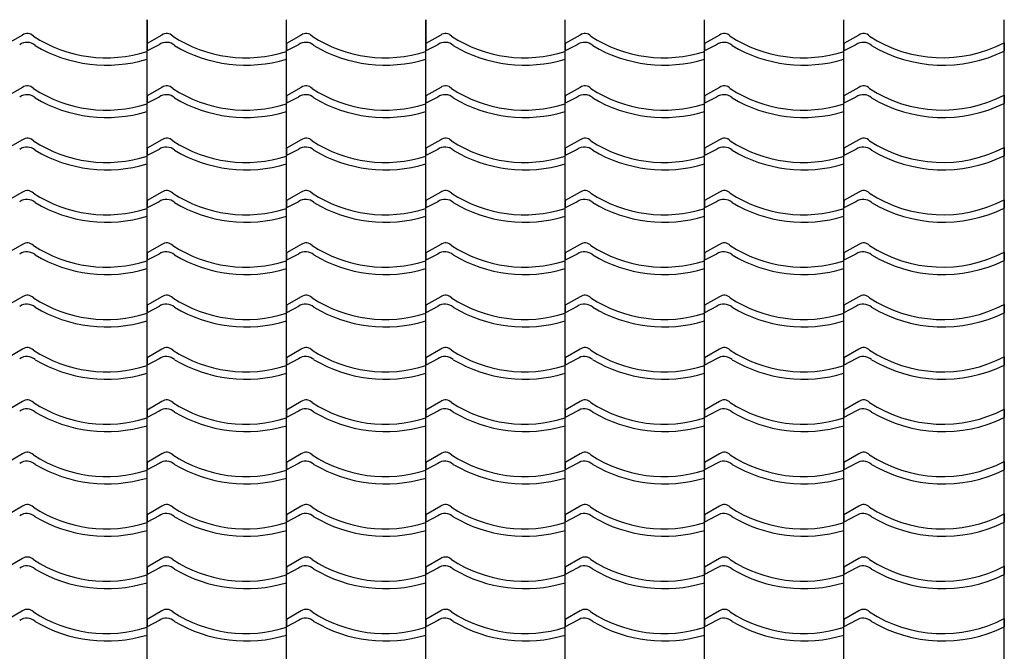
# Model space of a CAD drawing. Extents: x 314 to 7865, y 2059 to 4526.
# Drawn here: x 5741 to 7613, y 3324 to 4526 of the extents above; entities that cross this region are included whole.
import ezdxf

# ---------------------------------------------------------------- set-up
doc = ezdxf.new("R2010")
doc.units = 0
doc.header["$LTSCALE"] = 20
doc.layers.add('0-1', color=7, linetype='CONTINUOUS')

msp = doc.modelspace()

# ---------------------------------------------------------------- linework, layer by layer
at = {"layer": '0-1', "color": 7, "linetype": 'CONTINUOUS'}
for p, q in [((5982.97, 4526.03), (5982.97, 4466.56)), ((5982.97, 2296.75), (5982.97, 4526.03)), ((6247.97, 2296.75), (6247.97, 4526.03)), ((6247.97, 2296.75), (6247.97, 4526.03)), ((6512.97, 4526.03), (6512.97, 4466.56)), ((6512.97, 2296.75), (6512.97, 4526.03)), ((6777.97, 2296.75), (6777.97, 4526.03)), ((7042.97, 2296.75), (7042.97, 4526.03)), ((7307.97, 2296.75), (7307.97, 4526.03)), ((7612.97, 2295.47), (7612.97, 4526.03)), ((5746.33, 4496.68), (5717.97, 4480.56)), ((6011.33, 4496.68), (5982.97, 4480.56)), ((6276.33, 4496.68), (6247.97, 4480.56)), ((6541.33, 4496.68), (6512.97, 4480.56)), ((6806.33, 4496.68), (6777.97, 4480.56)), ((7071.33, 4496.68), (7042.97, 4480.56)), ((7336.33, 4496.68), (7307.97, 4480.56)), ((6005.83, 4478.4), (5982.97, 4466.56)), ((6247.97, 4480.56), (6247.97, 4466.56)), ((6270.83, 4478.4), (6247.97, 4466.56)), ((6535.83, 4478.4), (6512.97, 4466.56)), ((6777.97, 4480.56), (6777.97, 4466.56)), ((6800.83, 4478.4), (6777.97, 4466.56)), ((7042.97, 4480.56), (7042.97, 4466.56)), ((7065.83, 4478.4), (7042.97, 4466.56)), ((7307.97, 4480.56), (7307.97, 4466.56)), ((7330.83, 4478.4), (7307.97, 4466.56)), ((7612.97, 4482.27), (7612.97, 4466.36)), ((7612.97, 4482.27), (7612.97, 4466.36)), ((5746.33, 4397.08), (5717.97, 4380.96)), ((6011.33, 4397.08), (5982.97, 4380.96)), ((5982.97, 4380.96), (5982.97, 4366.96)), ((6276.33, 4397.08), (6247.97, 4380.96)), ((6247.97, 4380.96), (6247.97, 4366.96)), ((6541.33, 4397.08), (6512.97, 4380.96)), ((6512.97, 4380.96), (6512.97, 4366.96)), ((6806.33, 4397.08), (6777.97, 4380.96)), ((6777.97, 4380.96), (6777.97, 4366.96)), ((7071.33, 4397.08), (7042.97, 4380.96)), ((7042.97, 4380.96), (7042.97, 4366.96)), ((7336.33, 4397.08), (7307.97, 4380.96)), ((7307.97, 4380.96), (7307.97, 4366.96)), ((7612.97, 4382.67), (7612.97, 4366.77)), ((7612.97, 4382.67), (7612.97, 4366.77)), ((6005.83, 4378.8), (5982.97, 4366.96)), ((6270.83, 4378.8), (6247.97, 4366.96)), ((6535.83, 4378.8), (6512.97, 4366.96)), ((6800.83, 4378.8), (6777.97, 4366.96)), ((7065.83, 4378.8), (7042.97, 4366.96)), ((7330.83, 4378.8), (7307.97, 4366.96)), ((5746.33, 4297.49), (5717.97, 4281.36)), ((6011.33, 4297.49), (5982.97, 4281.36)), ((6276.33, 4297.49), (6247.97, 4281.36)), ((6541.33, 4297.49), (6512.97, 4281.36)), ((6806.33, 4297.49), (6777.97, 4281.36)), ((7071.33, 4297.49), (7042.97, 4281.36)), ((7336.33, 4297.49), (7307.97, 4281.36)), ((5982.97, 4281.36), (5982.97, 4267.36)), ((6005.83, 4279.21), (5982.97, 4267.36)), ((6247.97, 4281.36), (6247.97, 4267.36)), ((6270.83, 4279.21), (6247.97, 4267.36)), ((6512.97, 4281.36), (6512.97, 4267.36)), ((6535.83, 4279.21), (6512.97, 4267.36)), ((6777.97, 4281.36), (6777.97, 4267.36)), ((6800.83, 4279.21), (6777.97, 4267.36)), ((7042.97, 4281.36), (7042.97, 4267.36)), ((7065.83, 4279.21), (7042.97, 4267.36)), ((7307.97, 4281.36), (7307.97, 4267.36)), ((7330.83, 4279.21), (7307.97, 4267.36)), ((7612.97, 4283.08), (7612.97, 4267.17)), ((7612.97, 4283.08), (7612.97, 4267.17)), ((5746.33, 4197.89), (5717.97, 4181.77)), ((6011.33, 4197.89), (5982.97, 4181.77)), ((6276.33, 4197.89), (6247.97, 4181.77)), ((6541.33, 4197.89), (6512.97, 4181.77)), ((6806.33, 4197.89), (6777.97, 4181.77)), ((7071.33, 4197.89), (7042.97, 4181.77)), ((7336.33, 4197.89), (7307.97, 4181.77)), ((5982.97, 4181.77), (5982.97, 4167.77)), ((6005.83, 4179.61), (5982.97, 4167.77)), ((6247.97, 4181.77), (6247.97, 4167.77)), ((6270.83, 4179.61), (6247.97, 4167.77)), ((6512.97, 4181.77), (6512.97, 4167.77)), ((6535.83, 4179.61), (6512.97, 4167.77)), ((6777.97, 4181.77), (6777.97, 4167.77)), ((6800.83, 4179.61), (6777.97, 4167.77)), ((7042.97, 4181.77), (7042.97, 4167.77)), ((7065.83, 4179.61), (7042.97, 4167.77)), ((7307.97, 4181.77), (7307.97, 4167.77)), ((7330.83, 4179.61), (7307.97, 4167.77)), ((7612.97, 4183.48), (7612.97, 4167.57)), ((7612.97, 4183.48), (7612.97, 4167.57)), ((5746.33, 4098.29), (5717.97, 4082.17)), ((6011.33, 4098.29), (5982.97, 4082.17)), ((5982.97, 4082.17), (5982.97, 4068.17)), ((6276.33, 4098.29), (6247.97, 4082.17)), ((6247.97, 4082.17), (6247.97, 4068.17)), ((6541.33, 4098.29), (6512.97, 4082.17)), ((6512.97, 4082.17), (6512.97, 4068.17)), ((6806.33, 4098.29), (6777.97, 4082.17)), ((6777.97, 4082.17), (6777.97, 4068.17)), ((7071.33, 4098.29), (7042.97, 4082.17)), ((7042.97, 4082.17), (7042.97, 4068.17)), ((7336.33, 4098.29), (7307.97, 4082.17)), ((7307.97, 4082.17), (7307.97, 4068.17)), ((7612.97, 4083.88), (7612.97, 4067.98)), ((7612.97, 4083.88), (7612.97, 4067.98)), ((6005.83, 4080.01), (5982.97, 4068.17)), ((6270.83, 4080.01), (6247.97, 4068.17)), ((6535.83, 4080.01), (6512.97, 4068.17)), ((6800.83, 4080.01), (6777.97, 4068.17)), ((7065.83, 4080.01), (7042.97, 4068.17)), ((7330.83, 4080.01), (7307.97, 4068.17)), ((5746.33, 3998.7), (5717.97, 3982.57)), ((5746.33, 3998.7), (5717.97, 3982.57)), ((6011.33, 3998.7), (5982.97, 3982.57)), ((6011.33, 3998.7), (5982.97, 3982.57)), ((6276.33, 3998.7), (6247.97, 3982.57)), ((6276.33, 3998.7), (6247.97, 3982.57)), ((6541.33, 3998.7), (6512.97, 3982.57)), ((6541.33, 3998.7), (6512.97, 3982.57)), ((6806.33, 3998.7), (6777.97, 3982.57)), ((6806.33, 3998.7), (6777.97, 3982.57)), ((7071.33, 3998.7), (7042.97, 3982.57)), ((7071.33, 3998.7), (7042.97, 3982.57)), ((7336.33, 3998.7), (7307.97, 3982.57)), ((7336.33, 3998.7), (7307.97, 3982.57)), ((5982.97, 3982.57), (5982.97, 3968.57)), ((5982.97, 3982.57), (5982.97, 3968.57)), ((6005.83, 3980.42), (5982.97, 3968.57)), ((6005.83, 3980.42), (5982.97, 3968.57)), ((6247.97, 3982.57), (6247.97, 3968.57)), ((6247.97, 3982.57), (6247.97, 3968.57)), ((6270.83, 3980.42), (6247.97, 3968.57)), ((6270.83, 3980.42), (6247.97, 3968.57)), ((6512.97, 3982.57), (6512.97, 3968.57)), ((6512.97, 3982.57), (6512.97, 3968.57)), ((6535.83, 3980.42), (6512.97, 3968.57)), ((6535.83, 3980.42), (6512.97, 3968.57)), ((6777.97, 3982.57), (6777.97, 3968.57)), ((6777.97, 3982.57), (6777.97, 3968.57)), ((6800.83, 3980.42), (6777.97, 3968.57)), ((6800.83, 3980.42), (6777.97, 3968.57)), ((7042.97, 3982.57), (7042.97, 3968.57)), ((7042.97, 3982.57), (7042.97, 3968.57)), ((7065.83, 3980.42), (7042.97, 3968.57)), ((7065.83, 3980.42), (7042.97, 3968.57)), ((7307.97, 3982.57), (7307.97, 3968.57)), ((7307.97, 3982.57), (7307.97, 3968.57)), ((7330.83, 3980.42), (7307.97, 3968.57)), ((7330.83, 3980.42), (7307.97, 3968.57)), ((7612.97, 3984.29), (7612.97, 3968.38)), ((7612.97, 3984.29), (7612.97, 3968.38)), ((7612.97, 3984.29), (7612.97, 3968.38)), ((7612.97, 3984.29), (7612.97, 3968.38)), ((5746.33, 3899.1), (5717.97, 3882.98)), ((6011.33, 3899.1), (5982.97, 3882.98)), ((6276.33, 3899.1), (6247.97, 3882.98)), ((6541.33, 3899.1), (6512.97, 3882.98)), ((6806.33, 3899.1), (6777.97, 3882.98)), ((7071.33, 3899.1), (7042.97, 3882.98)), ((7336.33, 3899.1), (7307.97, 3882.98)), ((5982.97, 3882.98), (5982.97, 3868.98)), ((6005.83, 3880.82), (5982.97, 3868.98)), ((6247.97, 3882.98), (6247.97, 3868.98)), ((6270.83, 3880.82), (6247.97, 3868.98)), ((6512.97, 3882.98), (6512.97, 3868.98)), ((6535.83, 3880.82), (6512.97, 3868.98)), ((6777.97, 3882.98), (6777.97, 3868.98)), ((6800.83, 3880.82), (6777.97, 3868.98)), ((7042.97, 3882.98), (7042.97, 3868.98)), ((7065.83, 3880.82), (7042.97, 3868.98)), ((7307.97, 3882.98), (7307.97, 3868.98)), ((7330.83, 3880.82), (7307.97, 3868.98)), ((7612.97, 3884.69), (7612.97, 3868.78)), ((7612.97, 3884.69), (7612.97, 3868.78)), ((5746.33, 3799.5), (5717.97, 3783.38)), ((6011.33, 3799.5), (5982.97, 3783.38)), ((5982.97, 3783.38), (5982.97, 3769.38)), ((6276.33, 3799.5), (6247.97, 3783.38)), ((6247.97, 3783.38), (6247.97, 3769.38)), ((6541.33, 3799.5), (6512.97, 3783.38)), ((6512.97, 3783.38), (6512.97, 3769.38)), ((6806.33, 3799.5), (6777.97, 3783.38)), ((6777.97, 3783.38), (6777.97, 3769.38)), ((7071.33, 3799.5), (7042.97, 3783.38)), ((7042.97, 3783.38), (7042.97, 3769.38)), ((7336.33, 3799.5), (7307.97, 3783.38)), ((7307.97, 3783.38), (7307.97, 3769.38)), ((7612.97, 3785.09), (7612.97, 3769.19)), ((7612.97, 3785.09), (7612.97, 3769.19)), ((6005.83, 3781.22), (5982.97, 3769.38)), ((6270.83, 3781.22), (6247.97, 3769.38)), ((6535.83, 3781.22), (6512.97, 3769.38)), ((6800.83, 3781.22), (6777.97, 3769.38)), ((7065.83, 3781.22), (7042.97, 3769.38)), ((7330.83, 3781.22), (7307.97, 3769.38)), ((5746.33, 3699.91), (5717.97, 3683.78)), ((6011.33, 3699.91), (5982.97, 3683.78)), ((6276.33, 3699.91), (6247.97, 3683.78)), ((6541.33, 3699.91), (6512.97, 3683.78)), ((6806.33, 3699.91), (6777.97, 3683.78)), ((7071.33, 3699.91), (7042.97, 3683.78)), ((7336.33, 3699.91), (7307.97, 3683.78)), ((5982.97, 3683.78), (5982.97, 3669.78)), ((6005.83, 3681.63), (5982.97, 3669.78)), ((6247.97, 3683.78), (6247.97, 3669.78)), ((6270.83, 3681.63), (6247.97, 3669.78)), ((6512.97, 3683.78), (6512.97, 3669.78)), ((6535.83, 3681.63), (6512.97, 3669.78)), ((6777.97, 3683.78), (6777.97, 3669.78)), ((6800.83, 3681.63), (6777.97, 3669.78)), ((7042.97, 3683.78), (7042.97, 3669.78)), ((7065.83, 3681.63), (7042.97, 3669.78)), ((7307.97, 3683.78), (7307.97, 3669.78)), ((7330.83, 3681.63), (7307.97, 3669.78)), ((7612.97, 3685.5), (7612.97, 3669.59)), ((7612.97, 3685.5), (7612.97, 3669.59)), ((5746.33, 3600.31), (5717.97, 3584.19)), ((6011.33, 3600.31), (5982.97, 3584.19)), ((6276.33, 3600.31), (6247.97, 3584.19)), ((6541.33, 3600.31), (6512.97, 3584.19)), ((6806.33, 3600.31), (6777.97, 3584.19)), ((7071.33, 3600.31), (7042.97, 3584.19)), ((7336.33, 3600.31), (7307.97, 3584.19)), ((5982.97, 3584.19), (5982.97, 3570.19)), ((6005.83, 3582.03), (5982.97, 3570.19)), ((6247.97, 3584.19), (6247.97, 3570.19)), ((6270.83, 3582.03), (6247.97, 3570.19)), ((6512.97, 3584.19), (6512.97, 3570.19)), ((6535.83, 3582.03), (6512.97, 3570.19)), ((6777.97, 3584.19), (6777.97, 3570.19)), ((6800.83, 3582.03), (6777.97, 3570.19)), ((7042.97, 3584.19), (7042.97, 3570.19)), ((7065.83, 3582.03), (7042.97, 3570.19)), ((7307.97, 3584.19), (7307.97, 3570.19)), ((7330.83, 3582.03), (7307.97, 3570.19)), ((7612.97, 3585.9), (7612.97, 3569.99)), ((7612.97, 3585.9), (7612.97, 3569.99)), ((5746.33, 3500.71), (5717.97, 3484.59)), ((6011.33, 3500.71), (5982.97, 3484.59)), ((5982.97, 3484.59), (5982.97, 3470.59)), ((6005.83, 3482.43), (5982.97, 3470.59)), ((6276.33, 3500.71), (6247.97, 3484.59)), ((6247.97, 3484.59), (6247.97, 3470.59)), ((6270.83, 3482.43), (6247.97, 3470.59)), ((6541.33, 3500.71), (6512.97, 3484.59)), ((6512.97, 3484.59), (6512.97, 3470.59)), ((6535.83, 3482.43), (6512.97, 3470.59)), ((6806.33, 3500.71), (6777.97, 3484.59)), ((6777.97, 3484.59), (6777.97, 3470.59)), ((6800.83, 3482.43), (6777.97, 3470.59)), ((7071.33, 3500.71), (7042.97, 3484.59)), ((7042.97, 3484.59), (7042.97, 3470.59)), ((7065.83, 3482.43), (7042.97, 3470.59)), ((7336.33, 3500.71), (7307.97, 3484.59)), ((7307.97, 3484.59), (7307.97, 3470.59)), ((7330.83, 3482.43), (7307.97, 3470.59)), ((7612.97, 3486.3), (7612.97, 3470.4)), ((7612.97, 3486.3), (7612.97, 3470.4)), ((5746.33, 3401.12), (5717.97, 3384.99)), ((5746.33, 3401.12), (5717.97, 3384.99)), ((6011.33, 3401.12), (5982.97, 3384.99)), ((6011.33, 3401.12), (5982.97, 3384.99)), ((6276.33, 3401.12), (6247.97, 3384.99)), ((6276.33, 3401.12), (6247.97, 3384.99)), ((6541.33, 3401.12), (6512.97, 3384.99)), ((6541.33, 3401.12), (6512.97, 3384.99)), ((6806.33, 3401.12), (6777.97, 3384.99)), ((6806.33, 3401.12), (6777.97, 3384.99)), ((7071.33, 3401.12), (7042.97, 3384.99)), ((7071.33, 3401.12), (7042.97, 3384.99)), ((7336.33, 3401.12), (7307.97, 3384.99)), ((7336.33, 3401.12), (7307.97, 3384.99)), ((5982.97, 3384.99), (5982.97, 3370.99)), ((5982.97, 3384.99), (5982.97, 3370.99)), ((6005.83, 3382.84), (5982.97, 3370.99)), ((6005.83, 3382.84), (5982.97, 3370.99)), ((6247.97, 3384.99), (6247.97, 3370.99)), ((6247.97, 3384.99), (6247.97, 3370.99)), ((6270.83, 3382.84), (6247.97, 3370.99)), ((6270.83, 3382.84), (6247.97, 3370.99)), ((6512.97, 3384.99), (6512.97, 3370.99)), ((6512.97, 3384.99), (6512.97, 3370.99)), ((6535.83, 3382.84), (6512.97, 3370.99)), ((6535.83, 3382.84), (6512.97, 3370.99)), ((6777.97, 3384.99), (6777.97, 3370.99)), ((6777.97, 3384.99), (6777.97, 3370.99)), ((6800.83, 3382.84), (6777.97, 3370.99)), ((6800.83, 3382.84), (6777.97, 3370.99)), ((7042.97, 3384.99), (7042.97, 3370.99)), ((7042.97, 3384.99), (7042.97, 3370.99)), ((7065.83, 3382.84), (7042.97, 3370.99)), ((7065.83, 3382.84), (7042.97, 3370.99)), ((7307.97, 3384.99), (7307.97, 3370.99)), ((7307.97, 3384.99), (7307.97, 3370.99)), ((7330.83, 3382.84), (7307.97, 3370.99)), ((7330.83, 3382.84), (7307.97, 3370.99)), ((7612.97, 3386.71), (7612.97, 3370.8)), ((7612.97, 3386.71), (7612.97, 3370.8)), ((7612.97, 3386.71), (7612.97, 3370.8)), ((7612.97, 3386.71), (7612.97, 3370.8))]:
    msp.add_line(p, q, dxfattribs=at)
for centre, radius, start, end in [((5755.53, 4484.44), 15.31, 42.69055, 126.92076), ((5905.62, 4707.87), 254.3, 236.90909, 287.77173), ((6020.53, 4484.44), 15.31, 42.69055, 126.92076), ((6170.62, 4707.87), 254.3, 236.90909, 287.77173), ((6285.53, 4484.44), 15.31, 42.69055, 126.92076), ((6435.62, 4707.87), 254.3, 236.90909, 287.77173), ((6550.53, 4484.44), 15.31, 42.69055, 126.92076), ((6700.62, 4707.87), 254.3, 236.90909, 287.70795), ((6815.53, 4484.44), 15.31, 42.69055, 126.92076), ((6965.62, 4707.87), 254.3, 236.90909, 287.77173), ((7080.53, 4484.44), 15.31, 42.69055, 126.92076), ((7230.62, 4707.87), 254.3, 236.90909, 287.77173), ((7345.53, 4484.44), 15.31, 42.69055, 126.92076), ((7495.62, 4707.87), 254.3, 236.90909, 297.48108), ((5754.6, 4459.81), 23.13, 47.12305, 126.50717), ((5906.32, 4706.61), 267.07, 239.39003, 286.67847), ((6019.6, 4459.81), 23.13, 47.12305, 126.50717), ((6171.32, 4706.61), 267.07, 239.39003, 286.67831), ((6284.6, 4459.81), 23.13, 47.12305, 126.50717), ((6436.32, 4706.61), 267.07, 239.39003, 286.67831), ((6549.6, 4459.81), 23.13, 47.12305, 126.50717), ((6701.32, 4706.61), 267.07, 239.39003, 286.67859), ((6814.6, 4459.81), 23.13, 47.12305, 126.50717), ((6966.32, 4706.61), 267.07, 239.39003, 286.67831), ((7079.6, 4459.81), 23.13, 47.12305, 126.50717), ((7231.32, 4706.61), 267.07, 239.39003, 286.67831), ((7344.6, 4459.81), 23.13, 47.12305, 126.50717), ((7496.32, 4706.61), 267.07, 239.39003, 295.89819), ((5755.53, 4384.84), 15.31, 42.69055, 126.92076), ((6020.53, 4384.84), 15.31, 42.69055, 126.92076), ((6285.53, 4384.84), 15.31, 42.69055, 126.92076), ((6550.53, 4384.84), 15.31, 42.69055, 126.92076), ((6815.53, 4384.84), 15.31, 42.69055, 126.92076), ((7080.53, 4384.84), 15.31, 42.69055, 126.92076), ((7345.53, 4384.84), 15.31, 42.69055, 126.92076), ((5754.6, 4360.21), 23.13, 47.12305, 126.50717), ((5905.62, 4608.28), 254.3, 236.90909, 287.77173), ((6019.6, 4360.21), 23.13, 47.12305, 126.50717), ((6170.62, 4608.28), 254.3, 236.90909, 287.77173), ((6284.6, 4360.21), 23.13, 47.12305, 126.50717), ((6435.62, 4608.28), 254.3, 236.90909, 287.77173), ((6549.6, 4360.21), 23.13, 47.12305, 126.50717), ((6700.62, 4608.28), 254.3, 236.90909, 287.70795), ((6814.6, 4360.21), 23.13, 47.12305, 126.50717), ((6965.62, 4608.28), 254.3, 236.90909, 287.77173), ((7079.6, 4360.21), 23.13, 47.12305, 126.50717), ((7230.62, 4608.28), 254.3, 236.90909, 287.77173), ((7344.6, 4360.21), 23.13, 47.12305, 126.50717), ((7495.62, 4608.28), 254.3, 236.90909, 297.48108), ((5906.32, 4607.02), 267.07, 239.39003, 286.67847), ((6171.32, 4607.02), 267.07, 239.39003, 286.67831), ((6436.32, 4607.02), 267.07, 239.39003, 286.67831), ((6701.32, 4607.02), 267.07, 239.39003, 286.67859), ((6966.32, 4607.02), 267.07, 239.39003, 286.67831), ((7231.32, 4607.02), 267.07, 239.39003, 286.67831), ((7496.32, 4607.02), 267.07, 239.39003, 295.89819), ((5755.53, 4285.25), 15.31, 42.69055, 126.92076), ((5905.62, 4508.68), 254.3, 236.90909, 287.77173), ((6020.53, 4285.25), 15.31, 42.69055, 126.92076), ((6170.62, 4508.68), 254.3, 236.90909, 287.77173), ((6285.53, 4285.25), 15.31, 42.69055, 126.92076), ((6435.62, 4508.68), 254.3, 236.90909, 287.77173), ((6550.53, 4285.25), 15.31, 42.69055, 126.92076), ((6700.62, 4508.68), 254.3, 236.90909, 287.70795), ((6815.53, 4285.25), 15.31, 42.69055, 126.92076), ((6965.62, 4508.68), 254.3, 236.90909, 287.77173), ((7080.53, 4285.25), 15.31, 42.69055, 126.92076), ((7230.62, 4508.68), 254.3, 236.90909, 287.77173), ((7345.53, 4285.25), 15.31, 42.69055, 126.92076), ((7495.62, 4508.68), 254.3, 236.90909, 297.48108), ((5754.6, 4260.61), 23.13, 47.12305, 126.50717), ((5906.32, 4507.42), 267.07, 239.39003, 286.67847), ((6019.6, 4260.61), 23.13, 47.12305, 126.50717), ((6171.32, 4507.42), 267.07, 239.39003, 286.67831), ((6284.6, 4260.61), 23.13, 47.12305, 126.50717), ((6436.32, 4507.42), 267.07, 239.39003, 286.67831), ((6549.6, 4260.61), 23.13, 47.12305, 126.50717), ((6701.32, 4507.42), 267.07, 239.39003, 286.67859), ((6814.6, 4260.61), 23.13, 47.12305, 126.50717), ((6966.32, 4507.42), 267.07, 239.39003, 286.67831), ((7079.6, 4260.61), 23.13, 47.12305, 126.50717), ((7231.32, 4507.42), 267.07, 239.39003, 286.67831), ((7344.6, 4260.61), 23.13, 47.12305, 126.50717), ((7496.32, 4507.42), 267.07, 239.39003, 295.89819), ((5755.53, 4185.65), 15.31, 42.69055, 126.92076), ((5905.62, 4409.08), 254.3, 236.90909, 287.77173), ((6020.53, 4185.65), 15.31, 42.69055, 126.92076), ((6170.62, 4409.08), 254.3, 236.90909, 287.77173), ((6285.53, 4185.65), 15.31, 42.69055, 126.92076), ((6435.62, 4409.08), 254.3, 236.90909, 287.77173), ((6550.53, 4185.65), 15.31, 42.69055, 126.92076), ((6700.62, 4409.08), 254.3, 236.90909, 287.70795), ((6815.53, 4185.65), 15.31, 42.69055, 126.92076), ((6965.62, 4409.08), 254.3, 236.90909, 287.77173), ((7080.53, 4185.65), 15.31, 42.69055, 126.92076), ((7230.62, 4409.08), 254.3, 236.90909, 287.77173), ((7345.53, 4185.65), 15.31, 42.69055, 126.92076), ((7495.62, 4409.08), 254.3, 236.90909, 297.48108), ((5754.6, 4161.02), 23.13, 47.12305, 126.50717), ((5906.32, 4407.82), 267.07, 239.39003, 286.67847), ((6019.6, 4161.02), 23.13, 47.12305, 126.50717), ((6171.32, 4407.82), 267.07, 239.39003, 286.67831), ((6284.6, 4161.02), 23.13, 47.12305, 126.50717), ((6436.32, 4407.82), 267.07, 239.39003, 286.67831), ((6549.6, 4161.02), 23.13, 47.12305, 126.50717), ((6701.32, 4407.82), 267.07, 239.39003, 286.67859), ((6814.6, 4161.02), 23.13, 47.12305, 126.50717), ((6966.32, 4407.82), 267.07, 239.39003, 286.67831), ((7079.6, 4161.02), 23.13, 47.12305, 126.50717), ((7231.32, 4407.82), 267.07, 239.39003, 286.67831), ((7344.6, 4161.02), 23.13, 47.12305, 126.50717), ((7496.32, 4407.82), 267.07, 239.39003, 295.89819), ((5755.53, 4086.05), 15.31, 42.69055, 126.92076), ((6020.53, 4086.05), 15.31, 42.69055, 126.92076), ((6285.53, 4086.05), 15.31, 42.69055, 126.92076), ((6550.53, 4086.05), 15.31, 42.69055, 126.92076), ((6815.53, 4086.05), 15.31, 42.69055, 126.92076), ((7080.53, 4086.05), 15.31, 42.69055, 126.92076), ((7345.53, 4086.05), 15.31, 42.69055, 126.92076), ((5754.6, 4061.42), 23.13, 47.12305, 126.50717), ((5905.62, 4309.49), 254.3, 236.90909, 287.77173), ((6019.6, 4061.42), 23.13, 47.12305, 126.50717), ((6170.62, 4309.49), 254.3, 236.90909, 287.77173), ((6284.6, 4061.42), 23.13, 47.12305, 126.50717), ((6435.62, 4309.49), 254.3, 236.90909, 287.77173), ((6549.6, 4061.42), 23.13, 47.12305, 126.50717), ((6700.62, 4309.49), 254.3, 236.90909, 287.70795), ((6814.6, 4061.42), 23.13, 47.12305, 126.50717), ((6965.62, 4309.49), 254.3, 236.90909, 287.77173), ((7079.6, 4061.42), 23.13, 47.12305, 126.50717), ((7230.62, 4309.49), 254.3, 236.90909, 287.77173), ((7344.6, 4061.42), 23.13, 47.12305, 126.50717), ((7495.62, 4309.49), 254.3, 236.90909, 297.48108), ((5906.32, 4308.22), 267.07, 239.39003, 286.67847), ((6171.32, 4308.22), 267.07, 239.39003, 286.67831), ((6436.32, 4308.22), 267.07, 239.39003, 286.67831), ((6701.32, 4308.22), 267.07, 239.39003, 286.67859), ((6966.32, 4308.22), 267.07, 239.39003, 286.67831), ((7231.32, 4308.22), 267.07, 239.39003, 286.67831), ((7496.32, 4308.22), 267.07, 239.39003, 295.89819), ((5755.53, 3986.46), 15.31, 42.69055, 126.92076), ((5755.53, 3986.46), 15.31, 42.69055, 126.92076), ((5905.62, 4209.89), 254.3, 236.90909, 287.77173), ((5905.62, 4209.89), 254.3, 236.90909, 287.77173), ((6020.53, 3986.46), 15.31, 42.69055, 126.92076), ((6020.53, 3986.46), 15.31, 42.69055, 126.92076), ((6170.62, 4209.89), 254.3, 236.90909, 287.77173), ((6170.62, 4209.89), 254.3, 236.90909, 287.77173), ((6285.53, 3986.46), 15.31, 42.69055, 126.92076), ((6285.53, 3986.46), 15.31, 42.69055, 126.92076), ((6435.62, 4209.89), 254.3, 236.90909, 287.77173), ((6435.62, 4209.89), 254.3, 236.90909, 287.77173), ((6550.53, 3986.46), 15.31, 42.69055, 126.92076), ((6550.53, 3986.46), 15.31, 42.69055, 126.92076), ((6700.62, 4209.89), 254.3, 236.90909, 287.70795), ((6700.62, 4209.89), 254.3, 236.90909, 287.70795), ((6815.53, 3986.46), 15.31, 42.69055, 126.92076), ((6815.53, 3986.46), 15.31, 42.69055, 126.92076), ((6965.62, 4209.89), 254.3, 236.90909, 287.77173), ((6965.62, 4209.89), 254.3, 236.90909, 287.77173), ((7080.53, 3986.46), 15.31, 42.69055, 126.92076), ((7080.53, 3986.46), 15.31, 42.69055, 126.92076), ((7230.62, 4209.89), 254.3, 236.90909, 287.77173), ((7230.62, 4209.89), 254.3, 236.90909, 287.77173), ((7345.53, 3986.46), 15.31, 42.69055, 126.92076), ((7345.53, 3986.46), 15.31, 42.69055, 126.92076), ((7495.62, 4209.89), 254.3, 236.90909, 297.48108), ((7495.62, 4209.89), 254.3, 236.90909, 297.48108), ((5754.6, 3961.82), 23.13, 47.12305, 126.50717), ((5754.6, 3961.82), 23.13, 47.12305, 126.50717), ((5906.32, 4208.63), 267.07, 239.39003, 286.67847), ((5906.32, 4208.63), 267.07, 239.39003, 286.67847), ((6019.6, 3961.82), 23.13, 47.12305, 126.50717), ((6019.6, 3961.82), 23.13, 47.12305, 126.50717), ((6171.32, 4208.63), 267.07, 239.39003, 286.67831), ((6171.32, 4208.63), 267.07, 239.39003, 286.67831), ((6284.6, 3961.82), 23.13, 47.12305, 126.50717), ((6284.6, 3961.82), 23.13, 47.12305, 126.50717), ((6436.32, 4208.63), 267.07, 239.39003, 286.67831), ((6436.32, 4208.63), 267.07, 239.39003, 286.67831), ((6549.6, 3961.82), 23.13, 47.12305, 126.50717), ((6549.6, 3961.82), 23.13, 47.12305, 126.50717), ((6701.32, 4208.63), 267.07, 239.39003, 286.67859), ((6701.32, 4208.63), 267.07, 239.39003, 286.67859), ((6814.6, 3961.82), 23.13, 47.12305, 126.50717), ((6814.6, 3961.82), 23.13, 47.12305, 126.50717), ((6966.32, 4208.63), 267.07, 239.39003, 286.67831), ((6966.32, 4208.63), 267.07, 239.39003, 286.67831), ((7079.6, 3961.82), 23.13, 47.12305, 126.50717), ((7079.6, 3961.82), 23.13, 47.12305, 126.50717), ((7231.32, 4208.63), 267.07, 239.39003, 286.67831), ((7231.32, 4208.63), 267.07, 239.39003, 286.67831), ((7344.6, 3961.82), 23.13, 47.12305, 126.50717), ((7344.6, 3961.82), 23.13, 47.12305, 126.50717), ((7496.32, 4208.63), 267.07, 239.39003, 295.89819), ((7496.32, 4208.63), 267.07, 239.39003, 295.89819), ((5755.53, 3886.86), 15.31, 42.69055, 126.92076), ((5905.62, 4110.29), 254.3, 236.90909, 287.77173), ((6020.53, 3886.86), 15.31, 42.69055, 126.92076), ((6170.62, 4110.29), 254.3, 236.90909, 287.77173), ((6285.53, 3886.86), 15.31, 42.69055, 126.92076), ((6435.62, 4110.29), 254.3, 236.90909, 287.77173), ((6550.53, 3886.86), 15.31, 42.69055, 126.92076), ((6700.62, 4110.29), 254.3, 236.90909, 287.70795), ((6815.53, 3886.86), 15.31, 42.69055, 126.92076), ((6965.62, 4110.29), 254.3, 236.90909, 287.77173), ((7080.53, 3886.86), 15.31, 42.69055, 126.92076), ((7230.62, 4110.29), 254.3, 236.90909, 287.77173), ((7345.53, 3886.86), 15.31, 42.69055, 126.92076), ((7495.62, 4110.29), 254.3, 236.90909, 297.48108), ((5754.6, 3862.23), 23.13, 47.12305, 126.50717), ((5906.32, 4109.03), 267.07, 239.39003, 286.67847), ((6019.6, 3862.23), 23.13, 47.12305, 126.50717), ((6171.32, 4109.03), 267.07, 239.39003, 286.67831), ((6284.6, 3862.23), 23.13, 47.12305, 126.50717), ((6436.32, 4109.03), 267.07, 239.39003, 286.67831), ((6549.6, 3862.23), 23.13, 47.12305, 126.50717), ((6701.32, 4109.03), 267.07, 239.39003, 286.67859), ((6814.6, 3862.23), 23.13, 47.12305, 126.50717), ((6966.32, 4109.03), 267.07, 239.39003, 286.67831), ((7079.6, 3862.23), 23.13, 47.12305, 126.50717), ((7231.32, 4109.03), 267.07, 239.39003, 286.67831), ((7344.6, 3862.23), 23.13, 47.12305, 126.50717), ((7496.32, 4109.03), 267.07, 239.39003, 295.89819), ((5755.53, 3787.26), 15.31, 42.69055, 126.92076), ((6020.53, 3787.26), 15.31, 42.69055, 126.92076), ((6285.53, 3787.26), 15.31, 42.69055, 126.92076), ((6550.53, 3787.26), 15.31, 42.69055, 126.92076), ((6815.53, 3787.26), 15.31, 42.69055, 126.92076), ((7080.53, 3787.26), 15.31, 42.69055, 126.92076), ((7345.53, 3787.26), 15.31, 42.69055, 126.92076), ((5754.6, 3762.63), 23.13, 47.12305, 126.50717), ((5905.62, 4010.7), 254.3, 236.90909, 287.77173), ((6019.6, 3762.63), 23.13, 47.12305, 126.50717), ((6170.62, 4010.7), 254.3, 236.90909, 287.77173), ((6284.6, 3762.63), 23.13, 47.12305, 126.50717), ((6435.62, 4010.7), 254.3, 236.90909, 287.77173), ((6549.6, 3762.63), 23.13, 47.12305, 126.50717), ((6700.62, 4010.7), 254.3, 236.90909, 287.70795), ((6814.6, 3762.63), 23.13, 47.12305, 126.50717), ((6965.62, 4010.7), 254.3, 236.90909, 287.77173), ((7079.6, 3762.63), 23.13, 47.12305, 126.50717), ((7230.62, 4010.7), 254.3, 236.90909, 287.77173), ((7344.6, 3762.63), 23.13, 47.12305, 126.50717), ((7495.62, 4010.7), 254.3, 236.90909, 297.48108), ((5906.32, 4009.43), 267.07, 239.39003, 286.67847), ((6171.32, 4009.43), 267.07, 239.39003, 286.67831), ((6436.32, 4009.43), 267.07, 239.39003, 286.67831), ((6701.32, 4009.43), 267.07, 239.39003, 286.67859), ((6966.32, 4009.43), 267.07, 239.39003, 286.67831), ((7231.32, 4009.43), 267.07, 239.39003, 286.67831), ((7496.32, 4009.43), 267.07, 239.39003, 295.89819), ((5755.53, 3687.67), 15.31, 42.69055, 126.92076), ((5905.62, 3911.1), 254.3, 236.90909, 287.77173), ((6020.53, 3687.67), 15.31, 42.69055, 126.92076), ((6170.62, 3911.1), 254.3, 236.90909, 287.77173), ((6285.53, 3687.67), 15.31, 42.69055, 126.92076), ((6435.62, 3911.1), 254.3, 236.90909, 287.77173), ((6550.53, 3687.67), 15.31, 42.69055, 126.92076), ((6700.62, 3911.1), 254.3, 236.90909, 287.70795), ((6815.53, 3687.67), 15.31, 42.69055, 126.92076), ((6965.62, 3911.1), 254.3, 236.90909, 287.77173), ((7080.53, 3687.67), 15.31, 42.69055, 126.92076), ((7230.62, 3911.1), 254.3, 236.90909, 287.77173), ((7345.53, 3687.67), 15.31, 42.69055, 126.92076), ((7495.62, 3911.1), 254.3, 236.90909, 297.48108), ((5754.6, 3663.03), 23.13, 47.12305, 126.50717), ((5906.32, 3909.84), 267.07, 239.39003, 286.67847), ((6019.6, 3663.03), 23.13, 47.12305, 126.50717), ((6171.32, 3909.84), 267.07, 239.39003, 286.67831), ((6284.6, 3663.03), 23.13, 47.12305, 126.50717), ((6436.32, 3909.84), 267.07, 239.39003, 286.67831), ((6549.6, 3663.03), 23.13, 47.12305, 126.50717), ((6701.32, 3909.84), 267.07, 239.39003, 286.67859), ((6814.6, 3663.03), 23.13, 47.12305, 126.50717), ((6966.32, 3909.84), 267.07, 239.39003, 286.67831), ((7079.6, 3663.03), 23.13, 47.12305, 126.50717), ((7231.32, 3909.84), 267.07, 239.39003, 286.67831), ((7344.6, 3663.03), 23.13, 47.12305, 126.50717), ((7496.32, 3909.84), 267.07, 239.39003, 295.89819), ((5755.53, 3588.07), 15.31, 42.69055, 126.92076), ((5905.62, 3811.5), 254.3, 236.90909, 287.77173), ((6020.53, 3588.07), 15.31, 42.69055, 126.92076), ((6170.62, 3811.5), 254.3, 236.90909, 287.77173), ((6285.53, 3588.07), 15.31, 42.69055, 126.92076), ((6435.62, 3811.5), 254.3, 236.90909, 287.77173), ((6550.53, 3588.07), 15.31, 42.69055, 126.92076), ((6700.62, 3811.5), 254.3, 236.90909, 287.70795), ((6815.53, 3588.07), 15.31, 42.69055, 126.92076), ((6965.62, 3811.5), 254.3, 236.90909, 287.77173), ((7080.53, 3588.07), 15.31, 42.69055, 126.92076), ((7230.62, 3811.5), 254.3, 236.90909, 287.77173), ((7345.53, 3588.07), 15.31, 42.69055, 126.92076), ((7495.62, 3811.5), 254.3, 236.90909, 297.48108), ((5754.6, 3563.44), 23.13, 47.12305, 126.50717), ((5906.32, 3810.24), 267.07, 239.39003, 286.67847), ((6019.6, 3563.44), 23.13, 47.12305, 126.50717), ((6171.32, 3810.24), 267.07, 239.39003, 286.67831), ((6284.6, 3563.44), 23.13, 47.12305, 126.50717), ((6436.32, 3810.24), 267.07, 239.39003, 286.67831), ((6549.6, 3563.44), 23.13, 47.12305, 126.50717), ((6701.32, 3810.24), 267.07, 239.39003, 286.67859), ((6814.6, 3563.44), 23.13, 47.12305, 126.50717), ((6966.32, 3810.24), 267.07, 239.39003, 286.67831), ((7079.6, 3563.44), 23.13, 47.12305, 126.50717), ((7231.32, 3810.24), 267.07, 239.39003, 286.67831), ((7344.6, 3563.44), 23.13, 47.12305, 126.50717), ((7496.32, 3810.24), 267.07, 239.39003, 295.89819), ((5755.53, 3488.47), 15.31, 42.69055, 126.92076), ((6020.53, 3488.47), 15.31, 42.69055, 126.92076), ((6285.53, 3488.47), 15.31, 42.69055, 126.92076), ((6550.53, 3488.47), 15.31, 42.69055, 126.92076), ((6815.53, 3488.47), 15.31, 42.69055, 126.92076), ((7080.53, 3488.47), 15.31, 42.69055, 126.92076), ((7345.53, 3488.47), 15.31, 42.69055, 126.92076), ((5754.6, 3463.84), 23.13, 47.12305, 126.50717), ((5905.62, 3711.91), 254.3, 236.90909, 287.77173), ((6019.6, 3463.84), 23.13, 47.12305, 126.50717), ((6170.62, 3711.91), 254.3, 236.90909, 287.77173), ((6284.6, 3463.84), 23.13, 47.12305, 126.50717), ((6435.62, 3711.91), 254.3, 236.90909, 287.77173), ((6549.6, 3463.84), 23.13, 47.12305, 126.50717), ((6700.62, 3711.91), 254.3, 236.90909, 287.70795), ((6814.6, 3463.84), 23.13, 47.12305, 126.50717), ((6965.62, 3711.91), 254.3, 236.90909, 287.77173), ((7079.6, 3463.84), 23.13, 47.12305, 126.50717), ((7230.62, 3711.91), 254.3, 236.90909, 287.77173), ((7344.6, 3463.84), 23.13, 47.12305, 126.50717), ((7495.62, 3711.91), 254.3, 236.90909, 297.48108), ((5906.32, 3710.64), 267.07, 239.39003, 286.67847), ((6171.32, 3710.64), 267.07, 239.39003, 286.67831), ((6436.32, 3710.64), 267.07, 239.39003, 286.67831), ((6701.32, 3710.64), 267.07, 239.39003, 286.67859), ((6966.32, 3710.64), 267.07, 239.39003, 286.67831), ((7231.32, 3710.64), 267.07, 239.39003, 286.67831), ((7496.32, 3710.64), 267.07, 239.39003, 295.89819), ((5755.53, 3388.88), 15.31, 42.69055, 126.92076), ((5755.53, 3388.88), 15.31, 42.69055, 126.92076), ((5905.62, 3612.31), 254.3, 236.90909, 287.77173), ((5905.62, 3612.31), 254.3, 236.90909, 287.77173), ((6020.53, 3388.88), 15.31, 42.69055, 126.92076), ((6020.53, 3388.88), 15.31, 42.69055, 126.92076), ((6170.62, 3612.31), 254.3, 236.90909, 287.77173), ((6170.62, 3612.31), 254.3, 236.90909, 287.77173), ((6285.53, 3388.88), 15.31, 42.69055, 126.92076), ((6285.53, 3388.88), 15.31, 42.69055, 126.92076), ((6435.62, 3612.31), 254.3, 236.90909, 287.77173), ((6435.62, 3612.31), 254.3, 236.90909, 287.77173), ((6550.53, 3388.88), 15.31, 42.69055, 126.92076), ((6550.53, 3388.88), 15.31, 42.69055, 126.92076), ((6700.62, 3612.31), 254.3, 236.90909, 287.70795), ((6700.62, 3612.31), 254.3, 236.90909, 287.70795), ((6815.53, 3388.88), 15.31, 42.69055, 126.92076), ((6815.53, 3388.88), 15.31, 42.69055, 126.92076), ((6965.62, 3612.31), 254.3, 236.90909, 287.77173), ((6965.62, 3612.31), 254.3, 236.90909, 287.77173), ((7080.53, 3388.88), 15.31, 42.69055, 126.92076), ((7080.53, 3388.88), 15.31, 42.69055, 126.92076), ((7230.62, 3612.31), 254.3, 236.90909, 287.77173), ((7230.62, 3612.31), 254.3, 236.90909, 287.77173), ((7345.53, 3388.88), 15.31, 42.69055, 126.92076), ((7345.53, 3388.88), 15.31, 42.69055, 126.92076), ((7495.62, 3612.31), 254.3, 236.90909, 297.48108), ((7495.62, 3612.31), 254.3, 236.90909, 297.48108), ((5754.6, 3364.24), 23.13, 47.12305, 126.50717), ((5754.6, 3364.24), 23.13, 47.12305, 126.50717), ((5906.32, 3611.05), 267.07, 239.39003, 286.67847), ((5906.32, 3611.05), 267.07, 239.39003, 286.67847), ((6019.6, 3364.24), 23.13, 47.12305, 126.50717), ((6019.6, 3364.24), 23.13, 47.12305, 126.50717), ((6171.32, 3611.05), 267.07, 239.39003, 286.67831), ((6171.32, 3611.05), 267.07, 239.39003, 286.67831), ((6284.6, 3364.24), 23.13, 47.12305, 126.50717), ((6284.6, 3364.24), 23.13, 47.12305, 126.50717), ((6436.32, 3611.05), 267.07, 239.39003, 286.67831), ((6436.32, 3611.05), 267.07, 239.39003, 286.67831), ((6549.6, 3364.24), 23.13, 47.12305, 126.50717), ((6549.6, 3364.24), 23.13, 47.12305, 126.50717), ((6701.32, 3611.05), 267.07, 239.39003, 286.67859), ((6701.32, 3611.05), 267.07, 239.39003, 286.67859), ((6814.6, 3364.24), 23.13, 47.12305, 126.50717), ((6814.6, 3364.24), 23.13, 47.12305, 126.50717), ((6966.32, 3611.05), 267.07, 239.39003, 286.67831), ((6966.32, 3611.05), 267.07, 239.39003, 286.67831), ((7079.6, 3364.24), 23.13, 47.12305, 126.50717), ((7079.6, 3364.24), 23.13, 47.12305, 126.50717), ((7231.32, 3611.05), 267.07, 239.39003, 286.67831), ((7231.32, 3611.05), 267.07, 239.39003, 286.67831), ((7344.6, 3364.24), 23.13, 47.12305, 126.50717), ((7344.6, 3364.24), 23.13, 47.12305, 126.50717), ((7496.32, 3611.05), 267.07, 239.39003, 295.89819), ((7496.32, 3611.05), 267.07, 239.39003, 295.89819)]:
    msp.add_arc(centre, radius, start, end, dxfattribs=at)

doc.saveas('drawing.dxf')
